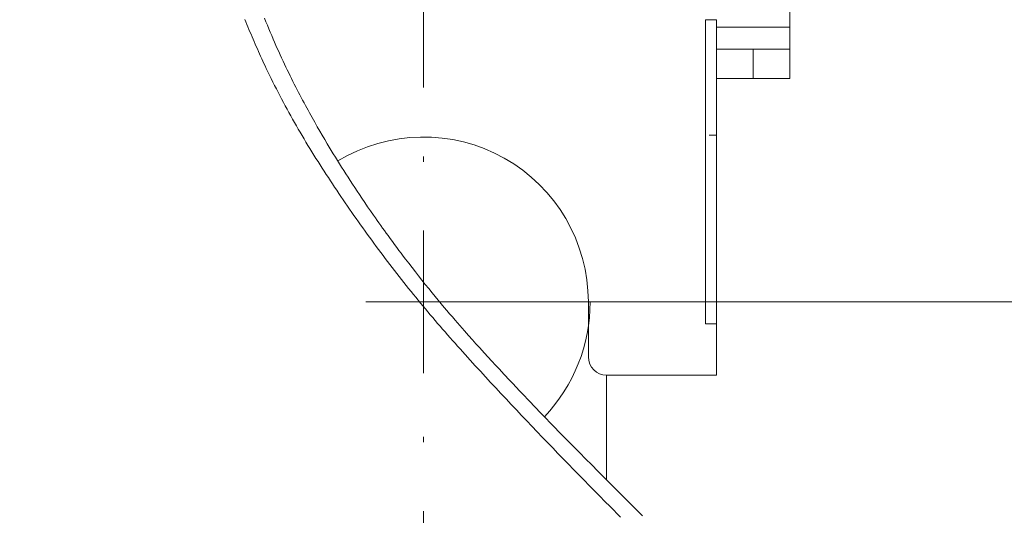
# Model space of a CAD drawing. Units: millimetres. Extents: x 0 to 210, y 0 to 297.
# Drawn here: x 151 to 169, y 157 to 166 of the extents above; entities that cross this region are included whole.
import ezdxf
from ezdxf.enums import TextEntityAlignment as Align

# ---------------------------------------------------------------- set-up
doc = ezdxf.new("R2010")
doc.units = ezdxf.units.MM
doc.header["$LTSCALE"] = 5
for name, pattern in [('AUSGEZOGEN', [0]), ('DASHDOT', [1, 0.5, -0.25, 0, -0.25]), ('DIVIDE', [1.25, 0.5, -0.25, 0, -0.25, 0, -0.25])]:
    doc.linetypes.add(name, pattern=pattern)
for name, color, linetype in [('Bemassung', 7, 'Continuous'), ('Fertigteilkontur (RT)', 7, 'Continuous'), ('Mittellinie', 7, 'Continuous'), ('Volllinie schmal', 7, 'Continuous'), ('Zeichnungsrahmen', 7, 'Continuous')]:
    doc.layers.add(name, color=color, linetype=linetype)
doc.styles.add('Arial', font='arial.ttf')
doc.dimstyles.new('ISO-25', dxfattribs={"dimtxt": 2.5, "dimasz": 2.5, "dimexe": 1.25, "dimexo": 0.625, "dimtad": 1, "dimtxsty": 'Standard', "dimcen": 2.5, "dimadec": 0, "dimazin": 0, "dimtfac": 1, "dimtmove": 0, "dimatfit": 3, "dimfxl": 1, "dimarcsym": 0})

# ---------------------------------------------------------------- blocks, each defined once
blk = doc.blocks.new('*D8')
at = {"layer": 'Bemassung', "linetype": 'AUSGEZOGEN', "lineweight": 18, "true_color": 0xff00ff}
for points in [[(138.412, 176.222), (138.062, 174.472), (138.762, 174.472)], [(138.412, 130.286), (138.762, 132.036), (138.062, 132.036)]]:
    blk.add_hatch(color=6, dxfattribs=at).paths.add_polyline_path(points, flags=0)
at = {"layer": 'Bemassung', "color": 6, "linetype": 'AUSGEZOGEN', "lineweight": 18, "true_color": 0xff00ff}
for p, q in [((153.26, 176.222), (137.812, 176.222)), ((138.412, 174.472), (138.412, 132.036)), ((139.129, 130.286), (137.812, 130.286))]:
    blk.add_line(p, q, dxfattribs=at)
at = {"layer": 'Bemassung', "color": 6, "linetype": 'AUSGEZOGEN', "lineweight": 18, "true_color": 0xff00ff, "style": 'Arial', "width": 1.035837}
blk.add_text('690', height=1.75, rotation=90, dxfattribs=at).set_placement((137.537, 151.028), (137.537, 155.248), align=Align.FIT)
blk = doc.blocks.new('*D9')
at = {"layer": 'Bemassung', "linetype": 'AUSGEZOGEN', "lineweight": 18, "true_color": 0xff00ff}
for points in [[(178.442, 160.856), (178.092, 159.106), (178.792, 159.106)], [(178.442, 130.286), (178.792, 132.036), (178.092, 132.036)]]:
    blk.add_hatch(color=6, dxfattribs=at).paths.add_polyline_path(points, flags=0)
at = {"layer": 'Bemassung', "color": 6, "linetype": 'AUSGEZOGEN', "lineweight": 18, "true_color": 0xff00ff}
for p, q in [((159.782, 160.856), (179.042, 160.856)), ((178.442, 159.106), (178.442, 132.036)), ((180.905, 130.286), (177.842, 130.286))]:
    blk.add_line(p, q, dxfattribs=at)
at = {"layer": 'Bemassung', "color": 6, "linetype": 'AUSGEZOGEN', "lineweight": 18, "true_color": 0xff00ff, "style": 'Arial', "width": 1.035837}
blk.add_text('460', height=1.75, rotation=90, dxfattribs=at).set_placement((177.567, 142.739), (177.567, 146.959), align=Align.FIT)
blk = doc.blocks.new('*D23')
at = {"layer": 'Bemassung', "linetype": 'AUSGEZOGEN', "lineweight": 18, "true_color": 0xff00ff}
for points in [[(149.074, 224.552), (150.798, 224.09), (150.843, 224.788)], [(174.072, 222.941), (172.348, 223.402), (172.303, 222.704)]]:
    blk.add_hatch(color=6, dxfattribs=at).paths.add_polyline_path(points, flags=0)
at = {"layer": 'Bemassung', "color": 6, "linetype": 'AUSGEZOGEN', "lineweight": 18, "true_color": 0xff00ff}
for p, q in [((147.809, 204.917), (149.113, 225.15)), ((150.82, 224.439), (172.326, 223.053)), ((169.248, 148.087), (174.111, 223.539))]:
    blk.add_line(p, q, dxfattribs=at)
at = {"layer": 'Bemassung', "color": 6, "linetype": 'AUSGEZOGEN', "lineweight": 18, "true_color": 0xff00ff, "style": 'Arial', "width": 1.127856}
blk.add_text('ca.376', height=1.75, rotation=356.3126, dxfattribs=at).set_placement((158.764, 224.804), (167.016, 224.272), align=Align.FIT)

msp = doc.modelspace()

# ---------------------------------------------------------------- linework, layer by layer
at = {"layer": 'Fertigteilkontur (RT)', "color": 96, "linetype": 'DIVIDE', "lineweight": 18, "true_color": 0x008000}
for p, q in [((161.854, 159.522), (161.854, 157.619)), ((160.521, 158.575), (160.521, 158.567))]:
    msp.add_line(p, q, dxfattribs=at)
for start, end in [(316.5095, 0), (311.1394, 311.2496)]:
    msp.add_arc((158.521, 160.856), 3.033, start, end, dxfattribs=at)
at = {"layer": 'Mittellinie', "color": 1, "linetype": 'DASHDOT', "lineweight": 18, "true_color": 0xff0000}
for p, q in [((158.521, 129.053), (158.521, 221.1)), ((158.521, 161.622), (158.521, 159.563)), ((157.47, 160.856), (159.782, 160.856)), ((158.521, 160.856), (161.906, 160.856))]:
    msp.add_line(p, q, dxfattribs=at)
at = {"layer": 'Volllinie schmal', "color": 136, "linetype": 'AUSGEZOGEN', "lineweight": 18, "true_color": 0x008080}
for p, q in [((163.654, 165.989), (163.854, 165.989)), ((163.854, 165.856), (165.187, 165.856)), ((164.521, 164.922), (164.521, 165.456)), ((163.854, 163.889), (163.721, 163.889))]:
    msp.add_line(p, q, dxfattribs=at)
msp.add_lwpolyline([(162.107, 156.942), (161.917, 157.133), (161.822, 157.229), (161.727, 157.325), (161.632, 157.422), (161.537, 157.518), (161.442, 157.615), (161.347, 157.712), (161.252, 157.809), (161.157, 157.907), (161.062, 158.004), (160.967, 158.102), (160.873, 158.2), (160.778, 158.299), (160.683, 158.397), (160.589, 158.496), (160.494, 158.595), (160.4, 158.694), (160.305, 158.793), (160.211, 158.892), (160.117, 158.992), (160.023, 159.092), (159.929, 159.192), (159.836, 159.292), (159.742, 159.392), (159.649, 159.493), (159.556, 159.594), (159.464, 159.695), (159.371, 159.797), (159.279, 159.899), (159.187, 160.001), (159.142, 160.052), (159.096, 160.103), (159.05, 160.155), (159.005, 160.206), (158.96, 160.258), (158.914, 160.31), (158.869, 160.362), (158.824, 160.414), (158.779, 160.466), (158.735, 160.518), (158.69, 160.57), (158.646, 160.623), (158.601, 160.676), (158.557, 160.728), (158.513, 160.781), (158.469, 160.834), (158.425, 160.887), (158.382, 160.941), (158.338, 160.994), (158.295, 161.048), (158.251, 161.101), (158.208, 161.155), (158.165, 161.209), (158.123, 161.263), (158.08, 161.317), (158.038, 161.372), (157.995, 161.426), (157.953, 161.481), (157.911, 161.536), (157.869, 161.591), (157.827, 161.646), (157.786, 161.701), (157.744, 161.756), (157.703, 161.812), (157.662, 161.867), (157.621, 161.923), (157.58, 161.979), (157.539, 162.034), (157.498, 162.09), (157.458, 162.146), (157.417, 162.203), (157.377, 162.259), (157.337, 162.315), (157.297, 162.372), (157.257, 162.429), (157.218, 162.485), (157.178, 162.542), (157.138, 162.599), (157.099, 162.656), (157.06, 162.713), (157.021, 162.771), (156.982, 162.828), (156.944, 162.886), (156.905, 162.943), (156.867, 163.001), (156.829, 163.059), (156.791, 163.117), (156.753, 163.175), (156.715, 163.233), (156.677, 163.291), (156.64, 163.35), (156.603, 163.408), (156.566, 163.467), (156.529, 163.526), (156.493, 163.585), (156.456, 163.644), (156.42, 163.703), (156.384, 163.762), (156.349, 163.822), (156.313, 163.881), (156.278, 163.941), (156.243, 164.001), (156.209, 164.061), (156.174, 164.121), (156.14, 164.182), (156.106, 164.242), (156.073, 164.303), (156.039, 164.364), (156.006, 164.424), (155.973, 164.486), (155.941, 164.547), (155.909, 164.608), (155.877, 164.67), (155.845, 164.731), (155.814, 164.793), (155.782, 164.855), (155.752, 164.917), (155.721, 164.979), (155.691, 165.042), (155.661, 165.104), (155.64, 165.148), (155.62, 165.192), (155.599, 165.236), (155.579, 165.28), (155.559, 165.324), (155.539, 165.368), (155.519, 165.413), (155.499, 165.457), (155.479, 165.501), (155.46, 165.546), (155.441, 165.59), (155.422, 165.635), (155.403, 165.679), (155.384, 165.724), (155.365, 165.769), (155.347, 165.813), (155.328, 165.858), (155.31, 165.903), (155.292, 165.948), (155.274, 165.993)], dxfattribs=at)
at = {"layer": 'Zeichnungsrahmen', "color": 7, "linetype": 'AUSGEZOGEN', "lineweight": 18}
for p, q in [((165.187, 164.922), (165.187, 170.896)), ((163.654, 165.989), (163.654, 160.456)), ((163.854, 165.989), (163.854, 159.522)), ((163.854, 165.456), (165.187, 165.456)), ((163.854, 164.922), (165.187, 164.922)), ((161.521, 159.856), (161.521, 160.856)), ((163.654, 160.456), (163.854, 160.456)), ((161.854, 159.522), (163.854, 159.522))]:
    msp.add_line(p, q, dxfattribs=at)
msp.add_lwpolyline([(162.509, 156.964), (162.344, 157.128), (162.175, 157.298), (162.005, 157.468), (161.85, 157.623), (161.694, 157.779), (161.582, 157.892), (161.47, 158.005), (161.367, 158.109), (161.264, 158.213), (161.171, 158.308), (161.077, 158.404), (160.992, 158.49), (160.907, 158.577), (160.827, 158.659), (160.747, 158.742), (160.651, 158.841), (160.556, 158.94), (160.442, 159.058), (160.329, 159.176), (160.268, 159.241), (160.206, 159.306), (160.145, 159.371), (160.084, 159.436), (159.99, 159.536), (159.896, 159.637), (159.83, 159.708), (159.765, 159.779), (159.69, 159.86), (159.632, 159.924), (159.539, 160.026), (159.476, 160.096), (159.413, 160.167), (159.341, 160.248), (159.269, 160.329), (159.226, 160.378), (159.183, 160.428), (159.14, 160.477), (159.097, 160.526), (159.048, 160.583), (158.998, 160.641), (158.949, 160.699), (158.9, 160.757), (158.844, 160.823), (158.789, 160.89), (158.733, 160.957), (158.678, 161.024), (158.617, 161.099), (158.555, 161.175), (158.494, 161.251), (158.434, 161.328), (158.374, 161.404), (158.314, 161.481), (158.254, 161.558), (158.195, 161.635), (158.155, 161.688), (158.115, 161.741), (158.075, 161.794), (158.035, 161.848), (157.996, 161.901), (157.956, 161.955), (157.917, 162.008), (157.878, 162.062), (157.844, 162.108), (157.811, 162.154), (157.778, 162.2), (157.745, 162.247), (157.712, 162.293), (157.679, 162.34), (157.646, 162.386), (157.614, 162.433), (157.56, 162.51), (157.506, 162.588), (157.453, 162.666), (157.4, 162.744), (157.357, 162.808), (157.314, 162.872), (157.272, 162.936), (157.23, 163), (157.19, 163.062), (157.15, 163.123), (157.111, 163.184), (157.071, 163.246), (157.033, 163.306), (156.995, 163.367), (156.957, 163.428), (156.919, 163.489), (156.881, 163.55), (156.844, 163.611), (156.807, 163.673), (156.77, 163.734), (156.725, 163.81), (156.679, 163.887), (156.635, 163.964), (156.59, 164.041), (156.542, 164.126), (156.494, 164.212), (156.47, 164.255), (156.446, 164.298), (156.422, 164.341), (156.399, 164.384), (156.373, 164.431), (156.348, 164.478), (156.323, 164.525), (156.298, 164.573), (156.273, 164.62), (156.248, 164.668), (156.223, 164.715), (156.199, 164.763), (156.172, 164.815), (156.146, 164.867), (156.12, 164.919), (156.094, 164.971), (156.069, 165.023), (156.043, 165.076), (156.018, 165.128), (155.993, 165.18), (155.966, 165.237), (155.94, 165.294), (155.914, 165.351), (155.888, 165.408), (155.862, 165.465), (155.836, 165.522), (155.811, 165.579), (155.786, 165.636), (155.76, 165.699), (155.733, 165.762), (155.707, 165.825), (155.681, 165.888), (155.655, 165.951), (155.63, 166.014)], dxfattribs=at)
for centre, radius, start, end in [((158.521, 160.856), 3, 0, 121.2899), ((161.854, 159.856), 0.333, 180, 270)]:
    msp.add_arc(centre, radius, start, end, dxfattribs=at)

# ---------------------------------------------------------------- dimensions: what is measured, and where the dimension line sits
at = {"layer": 'Bemassung', "color": 6, "linetype": 'AUSGEZOGEN', "lineweight": 18, "true_color": 0xff00ff}
for base, p1, p2, angle, text, picture, middle, turn in [((174.072, 222.941), (147.809, 204.917), (169.248, 148.087), 356.3126, 'ca.376', '*D23', (162.946, 225.411), -3.6874), ((138.412, 130.286), (153.26, 176.222), (139.129, 130.286), 270, '690', '*D8', (136.662, 153.138), 90), ((178.442, 130.286), (159.782, 160.856), (180.905, 130.286), 270, '460', '*D9', (176.692, 144.849), 90)]:
    dim = msp.add_linear_dim(base=base, p1=p1, p2=p2, angle=angle, text=text, dimstyle='ISO-25', override={"dimtxt": 1.75, "dimasz": 1.75, "dimexe": 0.6, "dimgap": 0.25, "dimtad": 1, "dimjust": 0, "dimdec": 0, "dimlfac": 15, "dimzin": 8, "dimsah": 1, "dimclrd": 6, "dimclre": 6, "dimclrt": 6, "dimadec": 0}, dxfattribs=at)
    dim.commit()
    dim.dimension.update_dxf_attribs({"geometry": picture, "text_midpoint": middle, "dimtype": 160, "text_rotation": turn})

doc.saveas('drawing.dxf')
